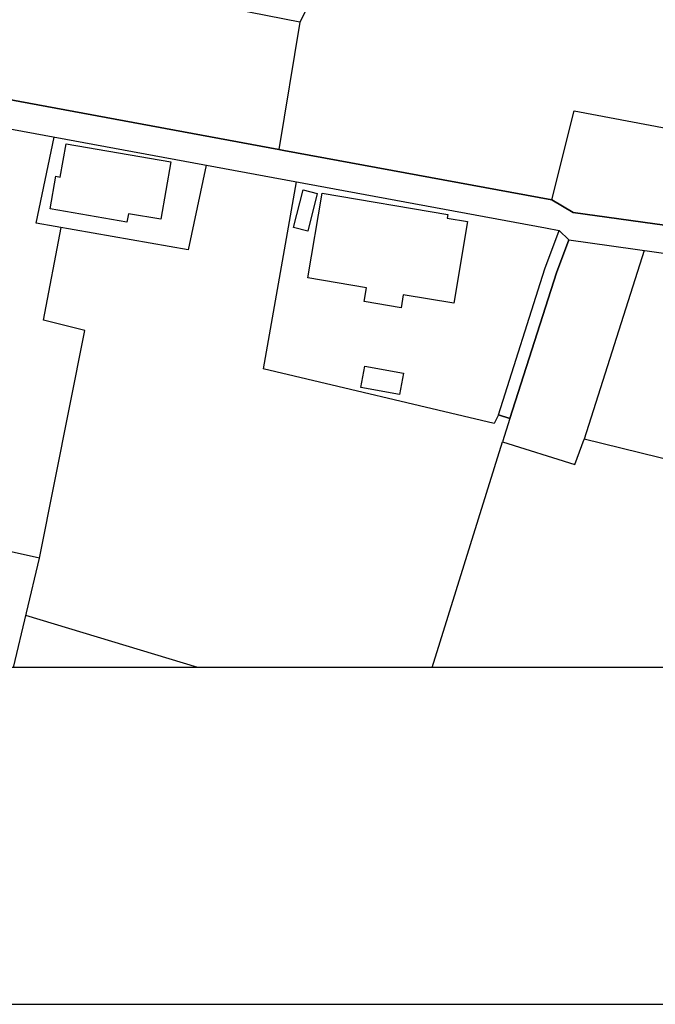
# Model space of a CAD drawing. Extents: x -10 to 410, y -24 to 273.
# Drawn here: x 269 to 314, y -24 to 45 of the extents above; entities that cross this region are included whole.
import ezdxf

# ---------------------------------------------------------------- set-up
doc = ezdxf.new("R2010")
doc.units = 0
for name, color, linetype in [('05_DM_LINE', 7, 'Continuous'), ('06_HOUSE_POLY', 160, 'Continuous'), ('08_ROAD_LINE', 3, 'Continuous'), ('09_ROAD_POLY', 5, 'Continuous'), ('印刷レイアウト', 1, 'Continuous'), ('印刷用フレーム', 1, 'Continuous'), ('背景', 3, 'Continuous')]:
    doc.layers.add(name, color=color, linetype=linetype)

msp = doc.modelspace()

# ---------------------------------------------------------------- linework, layer by layer
at = {"layer": '05_DM_LINE', "color": 253}
for p, q in [((288.978399, 44.670142), (287.508721, 35.77146)), ((288.733453, 33.521468), (286.419038, 20.470757)), ((313.003806, 28.740365), (308.813536, 15.560463)), ((298.211944, -0.352778), (303.128784, 15.388897)), ((325.18842, 11.556573), (308.813536, 15.560463)), ((281.867722, -0.352778), (269.873966, 3.267673))]:
    msp.add_line(p, q, dxfattribs=at)
for points in [[(308.96891, 66.736323), (308.153456, 60.837975), (307.613265, 59.954997), (306.983502, 59.747947), (300.668986, 59.810647), (299.548985, 58.92009), (296.153499, 53.865446), (293.998937, 50.841686), (291.794076, 49.232482), (290.714038, 48.076308), (288.978399, 44.670142), (269.40819, 48.533127), (267.579188, 39.46288)], [(306.54873, 32.263664), (308.128996, 38.48654), (314.658141, 37.248028), (315.488409, 40.220801), (324.068419, 38.611252), (325.798891, 47.57608), (330.608588, 46.962853), (330.829074, 48.365351)], [(282.454077, 34.681776), (281.183526, 28.783428), (270.584001, 30.631033), (271.843872, 36.642725)], [(270.82309, 7.263639), (273.988444, 23.142773), (271.098698, 23.86142), (272.338932, 30.326142)], [(302.829061, 17.267508), (302.538984, 16.670128), (286.419038, 20.470757)], [(303.638658, 17.013604), (303.128784, 15.388897), (308.168959, 13.794851), (308.813536, 15.560463)], [(269.011315, -0.352778), (270.82309, 7.263639), (247.238311, 12.525334)]]:
    msp.add_lwpolyline(points, dxfattribs=at)
at = {"layer": '06_HOUSE_POLY', "color": 255}
for points in [[(276.918153, 30.716816), (271.553795, 31.638723), (271.948258, 33.912142), (272.268652, 33.857365), (272.667939, 36.181771), (279.973608, 34.923966), (279.278388, 30.912153), (277.018405, 31.299037), (276.918153, 30.716816)], [(289.538227, 30.083952), (288.548796, 30.334066), (289.208187, 32.958884), (290.193484, 32.712904), (289.538227, 30.083952)], [(296.042912, 24.73234), (293.458057, 25.166078), (293.623077, 26.126915), (289.538227, 26.814556), (290.533171, 32.724618), (299.308518, 31.24805), (299.263732, 30.994146), (300.668986, 30.751956), (299.714006, 25.056868), (296.198286, 25.646669), (296.042912, 24.73234)], [(295.943349, 18.689643), (293.243083, 19.177813), (293.513523, 20.674018), (296.218612, 20.181714), (295.943349, 18.689643)]]:
    msp.add_lwpolyline(points, close=True, dxfattribs=at)
at = {"layer": '08_ROAD_LINE', "color": 253}
msp.add_line((302.829061, 17.267508), (303.638658, 17.013604), dxfattribs=at)
for points in [[(255.423858, 41.415904), (259.398465, 40.955295), (266.533257, 39.658217), (287.508721, 35.77146), (287.853575, 35.70497), (306.54873, 32.263664), (308.039079, 31.38103), (323.303608, 29.267809), (329.75386, 28.556741), (336.75395, 28.087863), (341.198123, 27.896661), (350.658355, 27.357503), (351.433502, 27.197306), (365.17392, 24.642768), (371.758876, 24.408157), (377.129091, 24.111534), (378.323161, 25.322485)], [(253.073269, 39.830127), (259.398465, 38.748022), (266.213897, 37.681765), (306.108447, 30.310639), (307.068251, 30.123226)], [(302.829061, 17.267508), (306.073307, 27.462923), (307.068251, 30.123226)], [(303.638658, 17.013604), (306.873947, 27.177669), (307.753825, 29.486228)], [(307.753825, 29.486228), (321.459104, 27.544916), (328.374099, 26.681576)]]:
    msp.add_lwpolyline(points, dxfattribs=at)
at = {"layer": '09_ROAD_POLY', "color": 7}
for points in [[(350.658355, 27.357503), (341.198123, 27.896661), (336.75395, 28.087863), (329.75386, 28.556741), (323.303608, 29.267809), (308.039079, 31.38103), (306.54873, 32.263664), (287.853575, 35.70497), (287.508721, 35.77146), (266.533257, 39.658217)], [(266.213897, 37.681765), (306.108447, 30.310639), (307.068251, 30.123226), (307.754858, 29.486228), (321.459104, 27.544916), (328.374099, 26.681576), (329.363186, 26.560653), (330.303697, 26.443519), (336.558613, 25.978432), (351.124132, 25.220855)]]:
    msp.add_lwpolyline(points, dxfattribs=at)
msp.add_lwpolyline([(307.068251, 30.123226), (307.754858, 29.486228), (307.753825, 29.486228), (306.873947, 27.177669), (303.638658, 17.013604), (302.829061, 17.267508), (306.073307, 27.462923), (307.068251, 30.123226)], close=True, dxfattribs=at)
at = {"layer": '印刷レイアウト', "color": 7}
for points in [[(-10.309448, -23.852808), (409.661817, -23.852808), (409.632878, 273.147152), (-10.338387, 273.147152)], [(399.647269, -0.352433), (-0.353122, -0.352433), (-0.353122, 249.647122), (399.647269, 249.647122)]]:
    msp.add_lwpolyline(points, close=True, dxfattribs=at)
at = {"layer": '印刷用フレーム', "color": 7}
msp.add_lwpolyline([(399.647268, -0.352778), (-0.352778, -0.352778), (-0.352778, 249.647122), (399.647268, 249.647122)], close=True, dxfattribs=at)
msp.add_lwpolyline([(399.647268, -0.352778), (-0.352778, -0.352778), (-0.352778, 249.647122), (399.647268, 249.647122)], close=True, dxfattribs=at)
at = {"layer": '背景', "color": 7}
msp.add_lwpolyline([(399.647268, -0.352778), (-0.352778, -0.352778), (-0.352778, 249.647122), (399.647268, 249.647122)], close=True, dxfattribs=at)

doc.saveas('drawing.dxf')
